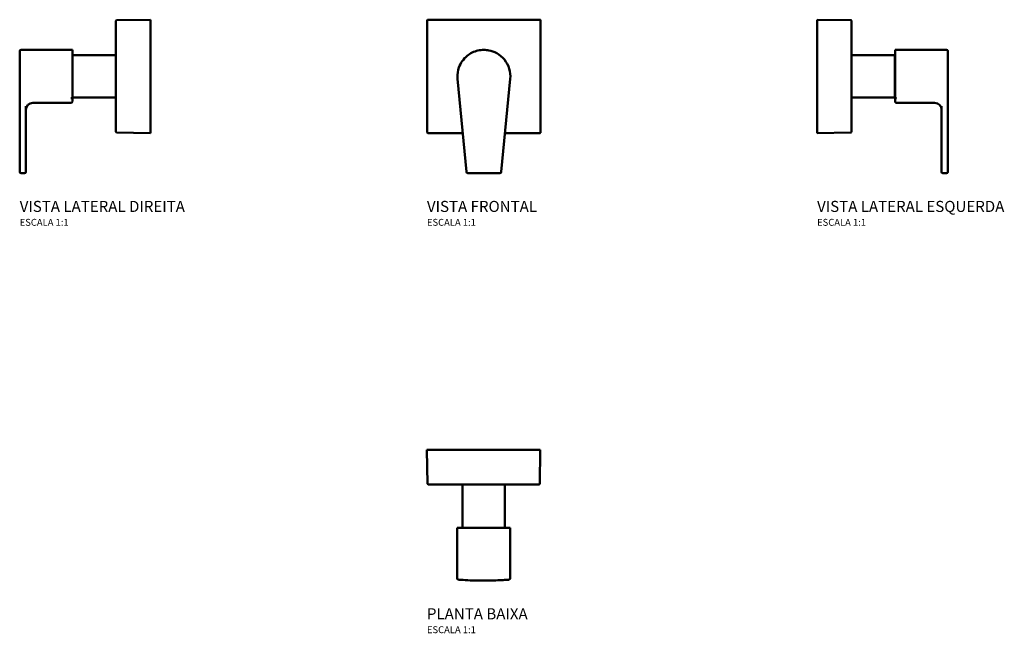
# Model space of a CAD drawing. Units: millimetres. Extents: x -336 to 377, y -133 to 311.
import ezdxf

# ---------------------------------------------------------------- set-up
doc = ezdxf.new("R2010")
doc.units = ezdxf.units.MM
doc.linetypes.add('Contínuo', pattern=[0])
doc.layers.add('Visível (ISO)', color=7, linetype='Contínuo', lineweight=50)
doc.styles.add('Legenda', font='segoeui.ttf', dxfattribs={"height": 8})

# ---------------------------------------------------------------- blocks, each defined once
blk = doc.blocks.new('4900.C26.GD_V2')
at = {"layer": 'Visível (ISO)', "ltscale": 1.31579}
for p, q in [((-25, 40.07), (-25, -40.07)), ((0, 41), (-24.51, 40.57)), ((0, 41), (0, 40.5)), ((0, -40.5), (0, 40.5)), ((-94.55, 18.15), (-94.55, -69)), ((-56.45, 19.15), (-93.55, 19.15)), ((-56.45, 19.15), (-56.45, -1.65)), ((-56.35, 15), (-56.45, 15)), ((-56.35, 15.25), (-56.35, -15.25)), ((-26, 15.25), (-56.35, 15.25)), ((-56.45, -14.49), (-56.45, -1.65)), ((-57.45, -19.15), (-85.05, -19.15)), ((-56.45, -14.49), (-56.45, -18.15)), ((-56.35, -15), (-56.45, -15)), ((-26, -15.25), (-56.35, -15.25)), ((-90.05, -69), (-90.05, -21.54)), ((-24.51, -40.57), (0, -41)), ((0, -40.5), (0, -41)), ((-93.27, -70), (-93.55, -70)), ((-93.27, -70), (-91.05, -70))]:
    blk.add_line(p, q, dxfattribs=at)
for centre, radius, start, end in [((-24.5, 40.07), 0.5, 91, 180), ((-93.55, 18.15), 1, 90, 180), ((-24.5, -40.07), 0.5, 180, 269), ((-91.05, -69), 1, 270, 0)]:
    blk.add_arc(centre, radius, start, end, dxfattribs=at)
at = {"layer": 'Visível (ISO)', "ltscale": 1.31579, "extrusion": (0, 0, -1)}
for centre, radius, start, end in [((26, 16.25), 1, 180, 270), ((85.05, -24.15), 5, 0, 90), ((57.45, -18.15), 1, 180, 270), ((26, -16.25), 1, 90, 180), ((93.55, -69), 1, 270, 0)]:
    blk.add_arc(centre, radius, start, end, dxfattribs=at)
at = {"layer": 'Visível (ISO)', "ltscale": 1.31579}
for points, knots in [([(-56.57, -15.02), (-56.62, -15.13), (-56.69, -15.24), (-56.86, -15.46), (-56.97, -15.56), (-57.2, -15.73), (-57.32, -15.8), (-57.45, -15.85), (-57.45, -15.85), (-57.45, -15.85)], [0, 0, 0, 0, 0.0393159, 0.0393159, 0.0879518, 0.0879518, 0.1398257, 0.1398257, 0.1404553, 0.1404553, 0.1404553, 0.1404553]), ([(-56.45, -14.49), (-56.45, -14.63), (-56.48, -14.81), (-56.54, -14.97), (-56.55, -14.99), (-56.57, -15.02)], [0.47610785, 0.47610785, 0.47610785, 0.47610785, 0.5200069, 0.5200069, 0.52791722, 0.52791722, 0.52791722, 0.52791722])]:
    blk.add_open_spline(points, degree=3, knots=knots, dxfattribs=at)
blk = doc.blocks.new('4900.C26.GD_V1')
at = {"layer": 'Visível (ISO)', "ltscale": 1.31579}
for p, q in [((-41, 40.5), (-41, -40.5)), ((40.5, 41), (-40.5, 41)), ((41, -40.5), (41, 40.5)), ((-12.59, -69.1), (-19.08, -1.65)), ((19.07, -1.65), (12.59, -69.1)), ((-40.5, -41), (-15.29, -41)), ((15.29, -41), (40.5, -41)), ((11.59, -70), (-11.59, -70))]:
    blk.add_line(p, q, dxfattribs=at)
for centre, start, end in [((-11.59, -69), 185.49472, 270), ((11.59, -69), 270, 354.50528)]:
    blk.add_arc(centre, 1, start, end, dxfattribs=at)
for centre, major_axis in [((-40.5, 40.5), (-0.354, 0.354)), ((40.5, 40.5), (0.354, 0.354)), ((-40.5, -40.5), (-0.354, -0.354)), ((40.5, -40.5), (0.354, -0.354))]:
    blk.add_ellipse(centre, major_axis=major_axis, ratio=0.999695, start_param=5.497939, end_param=7.068431, dxfattribs=at)
blk.add_open_spline([(19.07, -1.65), (19.28, 0.75), (19.03, 3.19), (17.61, 7.92), (16.41, 10.18), (13.27, 14.01), (11.38, 15.59), (7.52, 17.72), (5.64, 18.4), (2.48, 19.03), (1.24, 19.15), (0, 19.15), (-1.43, 19.15), (-2.87, 18.98), (-7.12, 18.01), (-9.82, 16.69), (-14.78, 12.66), (-16.85, 9.72), (-18.86, 4.14), (-19.24, 1.65), (-19.12, -1.1), (-19.1, -1.37), (-19.08, -1.65)], degree=3, knots=[-14.412894, -14.412894, -14.412894, -14.412894, -13.72715, -13.72715, -13.01071, -13.01071, -12.32061, -12.32061, -11.757196, -11.757196, -11.405062, -11.405062, -11.405062, -10.997641, -10.997641, -10.164296, -10.164296, -9.178381, -9.178381, -8.475829, -8.475829, -8.397197, -8.397197, -8.397197, -8.397197], dxfattribs=at)
blk = doc.blocks.new('4900.C26.GD_V3')
at = {"layer": 'Visível (ISO)', "ltscale": 1.31579}
for p, q in [((0, 40.5), (0, 41)), ((24.51, 40.57), (0, 41)), ((0, 40.5), (0, -40.5)), ((25, -40.07), (25, 40.07)), ((26, 15.25), (56.35, 15.25)), ((56.35, -15.25), (56.35, 15.25)), ((56.35, 15), (56.45, 15)), ((56.45, -1.65), (56.45, 19.15)), ((56.45, 19.15), (93.55, 19.15)), ((94.55, 18.15), (94.55, -69)), ((56.45, -1.65), (56.45, -14.49)), ((26, -15.25), (56.35, -15.25)), ((56.35, -15), (56.45, -15)), ((56.45, -18.15), (56.45, -14.49)), ((57.45, -19.15), (85.05, -19.15)), ((90.05, -21.54), (90.05, -69)), ((0, -41), (0, -40.5)), ((0, -41), (24.51, -40.57)), ((91.05, -70), (93.27, -70)), ((93.55, -70), (93.27, -70))]:
    blk.add_line(p, q, dxfattribs=at)
for centre, radius, start, end in [((24.5, 40.07), 0.5, 0, 89), ((24.5, -40.07), 0.5, 271, 0), ((91.05, -69), 1, 180, 270)]:
    blk.add_arc(centre, radius, start, end, dxfattribs=at)
at = {"layer": 'Visível (ISO)', "ltscale": 1.31579, "extrusion": (0, 0, -1)}
for centre, radius, start, end in [((-26, 16.25), 1, 270, 0), ((-93.55, 18.15), 1, 90, 180), ((-26, -16.25), 1, 0, 90), ((-57.45, -18.15), 1, 270, 0), ((-85.05, -24.15), 5, 90, 180), ((-93.55, -69), 1, 180, 270)]:
    blk.add_arc(centre, radius, start, end, dxfattribs=at)
at = {"layer": 'Visível (ISO)', "ltscale": 1.31579}
for points, knots in [([(56.57, -15.02), (56.55, -14.99), (56.54, -14.97), (56.48, -14.81), (56.45, -14.63), (56.45, -14.49)], [0.10656172, 0.10656172, 0.10656172, 0.10656172, 0.11447204, 0.11447204, 0.15837109, 0.15837109, 0.15837109, 0.15837109]), ([(57.45, -15.85), (57.45, -15.85), (57.45, -15.85), (57.32, -15.8), (57.2, -15.73), (56.97, -15.56), (56.86, -15.46), (56.69, -15.24), (56.62, -15.13), (56.57, -15.02)], [-0.0006349, -0.0006349, -0.0006349, -0.0006349, 0, 0, 0.052307, 0.052307, 0.101349, 0.101349, 0.1409932, 0.1409932, 0.1409932, 0.1409932])]:
    blk.add_open_spline(points, degree=3, knots=knots, dxfattribs=at)
blk = doc.blocks.new('4900.C26.GD_P')
at = {"layer": 'Visível (ISO)', "ltscale": 1.31579}
for p, q in [((-41, 0), (-40.5, 0)), ((-41, 0), (-40.57, -24.51)), ((40.5, 0), (-40.5, 0)), ((40.5, 0), (41, 0)), ((40.57, -24.51), (41, 0)), ((-40.07, -25), (40.07, -25)), ((-15.25, -26), (-15.25, -56.35)), ((15.25, -26), (15.25, -56.35)), ((-19.15, -56.45), (19.15, -56.45)), ((-19.15, -56.45), (-19.15, -92.87)), ((-15.25, -56.35), (15.25, -56.35)), ((-15, -56.35), (-15, -56.45)), ((15, -56.35), (15, -56.45)), ((19.15, -56.45), (19.15, -92.87))]:
    blk.add_line(p, q, dxfattribs=at)
for centre, radius, start, end in [((-40.07, -24.5), 0.5, 181, 270), ((40.07, -24.5), 0.5, 270, 359), ((-18.15, -92.87), 1, 180, 265.73079)]:
    blk.add_arc(centre, radius, start, end, dxfattribs=at)
at = {"layer": 'Visível (ISO)', "ltscale": 1.31579, "extrusion": (0, 0, -1)}
for centre, start, end in [((16.25, -26), 90, 180), ((-16.25, -26), 0, 90), ((-18.15, -92.87), 180, 265.73079)]:
    blk.add_arc(centre, 1, start, end, dxfattribs=at)
at = {"layer": 'Visível (ISO)', "ltscale": 1.31579}
blk.add_open_spline([(-18.22, -93.87), (-18.22, -93.87), (-17.86, -93.9), (-16.04, -94.03), (-14.06, -94.16), (-9.35, -94.38), (-6.78, -94.47), (-2.73, -94.54), (-1.36, -94.55), (0, -94.55), (1.18, -94.55), (2.36, -94.54), (5.36, -94.5), (7.16, -94.45), (10.83, -94.32), (12.63, -94.23), (15.61, -94.06), (16.76, -93.98), (17.96, -93.89), (18.22, -93.87), (18.22, -93.87)], degree=3, knots=[8.553774, 8.553774, 8.553774, 8.553774, 9.178381, 9.178381, 10.164296, 10.164296, 10.997641, 10.997641, 11.405062, 11.405062, 11.405062, 11.757196, 11.757196, 12.32061, 12.32061, 13.01071, 13.01071, 13.72715, 13.72715, 14.25632, 14.25632, 14.25632, 14.25632], dxfattribs=at)

msp = doc.modelspace()

# ---------------------------------------------------------------- block references
for name, p in [('4900.C26.GD_V2', (-241, 270)), ('4900.C26.GD_V1', (0.21, 270)), ('4900.C26.GD_V3', (241.21, 270)), ('4900.C26.GD_P', (0, 0))]:
    msp.add_blockref(name, p)

# ---------------------------------------------------------------- texts
at = {"style": 'Legenda'}
for s, height, p in [('VISTA LATERAL DIREITA', 8, (-335.55, 172)), ('VISTA FRONTAL', 8, (-41, 172)), ('VISTA LATERAL ESQUERDA', 8, (241.21, 172)), ('ESCALA 1:1', 5, (-335.55, 162)), ('ESCALA 1:1', 5, (-41, 162)), ('ESCALA 1:1', 5, (241.21, 162)), ('PLANTA BAIXA', 8, (-41, -122.55)), ('ESCALA 1:1', 5, (-41, -132.55))]:
    msp.add_text(s, height=height, dxfattribs=at).set_placement(p)

doc.saveas('drawing.dxf')
